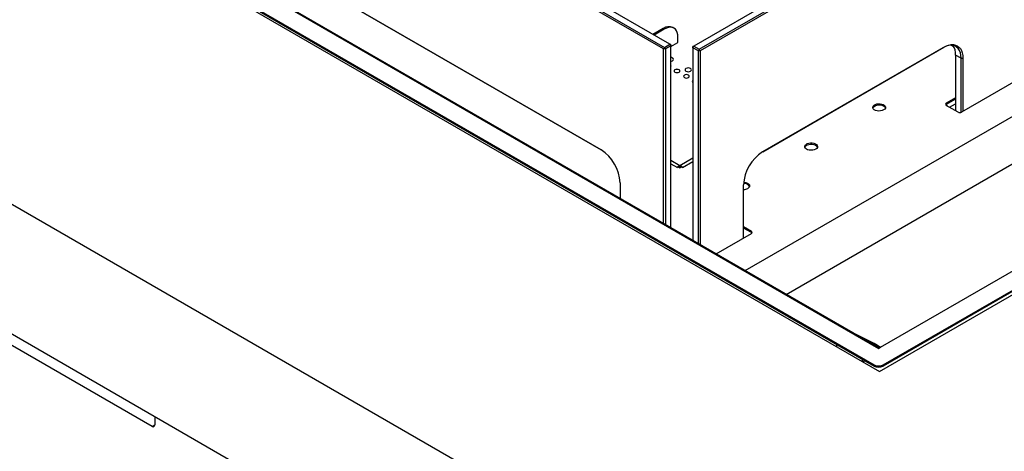
# Model space of a CAD drawing. Units: millimetres. Extents: x 0 to 420, y 0 to 297.
# Drawn here: x 335 to 373, y 187 to 204 of the extents above; entities that cross this region are included whole.
import ezdxf

# ---------------------------------------------------------------- set-up
doc = ezdxf.new("R2010")
doc.units = ezdxf.units.MM

msp = doc.modelspace()

# ---------------------------------------------------------------- linework, layer by layer
at = {"color": 7, "linetype": 'Continuous', "lineweight": 25}
for p, q in [((359.833, 202.838), (321.72, 224.841)), ((321.755, 224.902), (359.868, 202.9)), ((360.081, 203.022), (321.967, 225.024)), ((287.827, 223.663), (368.155, 177.291)), ((310.278, 223.725), (368.261, 190.252)), ((311.894, 223.669), (368.222, 191.152)), ((368.247, 191.166), (311.936, 223.674)), ((310.777, 223.567), (368.045, 190.507)), ((310.777, 223.518), (368.045, 190.458)), ((287.827, 218.601), (368.155, 172.229)), ((324.159, 218.084), (357.394, 198.898)), ((357.396, 198.897), (324.195, 218.063)), ((372.962, 209.847), (361.012, 202.949)), ((361.224, 202.826), (373.174, 209.725)), ((373.209, 209.664), (361.259, 202.765)), ((360.236, 203.647), (360.194, 203.672)), ((359.813, 203.634), (359.417, 203.405)), ((359.855, 203.61), (359.459, 203.381)), ((359.855, 203.61), (359.813, 203.634)), ((360.394, 203.091), (360.394, 203.298)), ((359.868, 202.9), (359.833, 202.838)), ((359.868, 202.9), (360.081, 203.022)), ((359.904, 202.838), (359.868, 202.9)), ((360.116, 202.961), (359.904, 202.838)), ((360.081, 203.022), (360.116, 202.961)), ((360.116, 203.002), (360.081, 203.022)), ((360.116, 202.93), (360.394, 203.091)), ((360.116, 203.002), (360.116, 202.961)), ((360.116, 195.86), (360.116, 202.961)), ((360.977, 202.887), (361.012, 202.949)), ((361.012, 202.949), (360.977, 202.928)), ((360.977, 202.887), (360.977, 202.928)), ((361.189, 202.765), (360.977, 202.887)), ((360.977, 202.887), (360.977, 195.363)), ((361.012, 202.949), (361.224, 202.826)), ((370.735, 202.886), (363.696, 198.823)), ((363.699, 198.825), (370.77, 202.907)), ((370.735, 202.886), (370.77, 202.907)), ((371.16, 202.914), (371.041, 202.983)), ((371.102, 202.98), (371.102, 202.947)), ((359.904, 202.838), (359.833, 202.838)), ((359.833, 196.023), (359.833, 202.838)), ((359.904, 202.838), (359.904, 195.983)), ((361.224, 202.826), (361.189, 202.765)), ((361.259, 202.765), (361.189, 202.765)), ((361.189, 195.241), (361.189, 202.765)), ((361.259, 202.765), (361.224, 202.826)), ((361.259, 202.765), (361.259, 195.2)), ((371.442, 202.478), (371.23, 202.601)), ((371.23, 202.601), (371.23, 200.425)), ((371.442, 202.478), (371.512, 202.478)), ((371.442, 200.361), (371.442, 202.478)), ((371.512, 202.478), (371.512, 200.399)), ((374.045, 201.861), (371.464, 200.371)), ((371.23, 200.93), (370.863, 200.718)), ((371.23, 200.881), (370.863, 200.669)), ((370.863, 200.718), (370.863, 200.669)), ((371.323, 200.371), (370.863, 200.636)), ((368.261, 190.252), (384.524, 199.641)), ((368.3, 191.197), (382.831, 199.585)), ((368.399, 190.507), (384.026, 199.528)), ((384.026, 199.479), (368.399, 190.458)), ((360.116, 198.359), (360.373, 198.211)), ((360.469, 198.241), (360.469, 198.29)), ((360.469, 198.245), (360.515, 198.271)), ((360.469, 198.241), (360.518, 198.27)), ((360.566, 198.211), (360.977, 198.448)), ((360.386, 198.24), (360.466, 198.194)), ((360.466, 198.194), (360.466, 198.243)), ((360.466, 198.194), (360.544, 198.239)), ((360.517, 198.255), (360.559, 198.23)), ((358.136, 197.612), (358.136, 197.003)), ((362.956, 195.46), (362.956, 197.539)), ((361.883, 194.84), (363.262, 195.636)), ((363.262, 195.717), (362.956, 195.893)), ((363.262, 195.668), (362.956, 195.844)), ((363.262, 195.668), (363.262, 195.717)), ((339.87, 188.106), (333.719, 191.658)), ((366.585, 191.301), (367.575, 190.729)), ((366.585, 191.301), (366.585, 191.219)), ((368.222, 191.152), (368.3, 191.197)), ((367.575, 190.729), (367.575, 190.648)), ((367.61, 190.627), (367.681, 190.668)), ((368.045, 190.458), (368.045, 190.507)), ((368.399, 190.507), (368.399, 190.458)), ((339.977, 188.496), (339.977, 188.167))]:
    msp.add_line(p, q, dxfattribs=at)
at = {"color": 8, "linetype": 'Continuous', "lineweight": 25}
for p, q in [((363.014, 194.187), (375.76, 201.544)), ((364.619, 193.26), (377.928, 200.944)), ((370.845, 200.65), (370.845, 200.655)), ((370.994, 200.561), (371.23, 200.697)), ((360.116, 198.494), (360.469, 198.29)), ((360.469, 198.29), (360.977, 198.583)), ((339.87, 188.106), (339.977, 188.167))]:
    msp.add_line(p, q, dxfattribs=at)
at = {"color": 7, "linetype": 'Continuous', "lineweight": 25, "flags": 128}
for points in [[(360.394, 203.298), (360.388, 203.392), (360.368, 203.475), (360.336, 203.547), (360.291, 203.605), (360.236, 203.647), (360.172, 203.674), (360.1, 203.683), (360.022, 203.675), (359.94, 203.651), (359.855, 203.61)], [(371.442, 202.478), (371.435, 202.59), (371.413, 202.692), (371.378, 202.78), (371.329, 202.855), (371.269, 202.913), (371.198, 202.954), (371.117, 202.978), (371.028, 202.982), (370.934, 202.968), (370.835, 202.936), (370.735, 202.886)], [(370.77, 202.907), (370.867, 202.955), (370.962, 202.989), (371.054, 203.006), (371.141, 203.006), (371.222, 202.991), (371.295, 202.959), (371.359, 202.911), (371.413, 202.849), (371.456, 202.774), (371.487, 202.685), (371.506, 202.586), (371.512, 202.478)], [(360.176, 202.482), (360.135, 202.498), (360.116, 202.502)], [(360.116, 202.36), (360.135, 202.363), (360.176, 202.379), (360.203, 202.403), (360.213, 202.431), (360.203, 202.459), (360.176, 202.482)], [(360.128, 202.173), (360.12, 202.194), (360.116, 202.199)], [(360.435, 202.027), (360.399, 202.041), (360.355, 202.046), (360.312, 202.041), (360.275, 202.027), (360.251, 202.005), (360.242, 201.98), (360.251, 201.955), (360.275, 201.934), (360.312, 201.92), (360.355, 201.915), (360.399, 201.92), (360.435, 201.934), (360.46, 201.955), (360.469, 201.98), (360.46, 202.005), (360.435, 202.027)], [(360.435, 202.019), (360.399, 202.033), (360.355, 202.038), (360.312, 202.033), (360.275, 202.019), (360.251, 201.998), (360.242, 201.977)], [(360.468, 201.977), (360.46, 201.998), (360.435, 202.019)], [(360.802, 201.815), (360.766, 201.829), (360.723, 201.834), (360.679, 201.829), (360.643, 201.815), (360.618, 201.793), (360.61, 201.769), (360.618, 201.744), (360.643, 201.722), (360.679, 201.708), (360.723, 201.703), (360.766, 201.708), (360.802, 201.722), (360.827, 201.744), (360.835, 201.769), (360.827, 201.793), (360.802, 201.815)], [(360.883, 202.074), (360.842, 202.09), (360.794, 202.095), (360.746, 202.09), (360.705, 202.074), (360.677, 202.05), (360.668, 202.023), (360.677, 201.995), (360.705, 201.971), (360.746, 201.955), (360.794, 201.95), (360.842, 201.955), (360.883, 201.971), (360.91, 201.995), (360.92, 202.023), (360.91, 202.05), (360.883, 202.074)], [(368.42, 200.455), (368.366, 200.431), (368.302, 200.416), (368.235, 200.412), (368.167, 200.419), (368.106, 200.436), (368.055, 200.462), (368.017, 200.495), (367.997, 200.532), (367.994, 200.571), (368.011, 200.61), (368.044, 200.644), (368.092, 200.672), (368.151, 200.691), (368.218, 200.7), (368.286, 200.699), (368.35, 200.687), (368.407, 200.665), (368.452, 200.636), (368.481, 200.6), (368.493, 200.562), (368.486, 200.522), (368.461, 200.486), (368.42, 200.455)], [(367.997, 200.532), (368.011, 200.561), (368.044, 200.595), (368.092, 200.623), (368.151, 200.642), (368.218, 200.651), (368.286, 200.65), (368.35, 200.638), (368.407, 200.616), (368.452, 200.587), (368.481, 200.551), (368.489, 200.532)], [(370.863, 200.669), (370.851, 200.66), (370.843, 200.653)], [(365.768, 198.924), (365.714, 198.9), (365.651, 198.886), (365.583, 198.882), (365.516, 198.888), (365.454, 198.905), (365.403, 198.931), (365.366, 198.964), (365.345, 199.001), (365.343, 199.041), (365.359, 199.079), (365.392, 199.113), (365.44, 199.141), (365.5, 199.16), (365.566, 199.169), (365.634, 199.168), (365.699, 199.156), (365.756, 199.135), (365.801, 199.105), (365.83, 199.07), (365.841, 199.031), (365.834, 198.992), (365.809, 198.955), (365.768, 198.924)], [(365.345, 199.001), (365.359, 199.03), (365.392, 199.064), (365.44, 199.092), (365.5, 199.111), (365.566, 199.12), (365.634, 199.119), (365.699, 199.107), (365.756, 199.086), (365.801, 199.056), (365.83, 199.021), (365.838, 199.001)], [(362.961, 197.639), (362.982, 197.637), (363.047, 197.625), (363.104, 197.604), (363.149, 197.574), (363.178, 197.539), (363.19, 197.5), (363.183, 197.461), (363.158, 197.424), (363.117, 197.393)], [(363.281, 195.652), (363.274, 195.66), (363.262, 195.668)], [(368.257, 191.172), (367.936, 191.35), (367.842, 191.4)]]:
    msp.add_lwpolyline(points, dxfattribs=at)
at = {"color": 7, "linetype": 'Continuous', "lineweight": 25}
for centre, radius, start, end in [((360.037, 203.316), 0.389, 66.1859, 125.1258), ((370.653, 202.634), 0.577, 356.6985, 36.5286), ((360.085, 202.177), 0.0431, 316.4464, 43.5536), ((360.998, 201.572), 0.0476, 116.8726, 243.1274), ((370.878, 200.677), 0.0437, 110.7834, 249.2166), ((370.74, 200.518), 0.193, 28.0808, 50.9004), ((371.393, 200.507), 0.154, 242.6097, 297.3903), ((356.524, 197.539), 1.614, 2.6055, 57.3945), ((364.568, 197.466), 1.614, 122.6055, 177.3945), ((362.978, 197.35), 0.24, 29.9708, 94.8193), ((362.948, 197.709), 0.358, 271.3025, 298.0573), ((363.246, 195.677), 0.0437, 290.7834, 69.2166), ((362.098, 180.486), 12.377, 59.9278, 65.3017), ((368.222, 190.848), 0.384, 242.6097, 297.3903), ((368.222, 190.799), 0.384, 242.6097, 297.3903), ((339.912, 188.157), 0.0655, 230.7967, 9.214)]:
    msp.add_arc(centre, radius, start, end, dxfattribs=at)
for points, knots in [([(360.373, 198.211), (360.372, 198.212), (360.371, 198.215), (360.377, 198.228), (360.39, 198.246), (360.41, 198.264), (360.436, 198.28), (360.456, 198.288), (360.468, 198.29), (360.469, 198.29)], [0, 0, 0, 0, 0.1563375, 0.3196374, 0.4828097, 0.6459645, 0.8092406, 0.972528, 1, 1, 1, 1]), ([(360.469, 198.29), (360.479, 198.288), (360.498, 198.283), (360.524, 198.267), (360.546, 198.248), (360.555, 198.236), (360.559, 198.23)], [0, 0, 0, 0, 0.244725, 0.489614, 0.734618, 1, 1, 1, 1]), ([(360.389, 198.246), (360.389, 198.246), (360.39, 198.245), (360.394, 198.246), (360.4, 198.248), (360.409, 198.25), (360.422, 198.252), (360.433, 198.251), (360.441, 198.25)], [0, 0, 0, 0, 0.058912, 0.231754, 0.397196, 0.555885, 0.708711, 1, 1, 1, 1]), ([(360.44, 198.25), (360.443, 198.249), (360.448, 198.248), (360.458, 198.245), (360.466, 198.242), (360.469, 198.241)], [0, 0, 0, 0, 0.2686397, 0.6333052, 1, 1, 1, 1]), ([(360.531, 198.26), (360.531, 198.26), (360.527, 198.258), (360.522, 198.256), (360.517, 198.255)], [0, 0, 0, 0, 0.006297, 1, 1, 1, 1]), ([(360.538, 198.243), (360.541, 198.241), (360.547, 198.238), (360.55, 198.236), (360.551, 198.237), (360.551, 198.237)], [0, 0, 0, 0, 0.494261, 0.993702, 1, 1, 1, 1]), ([(360.559, 198.23), (360.562, 198.226), (360.567, 198.216), (360.568, 198.21), (360.566, 198.211), (360.566, 198.211)], [0, 0, 0, 0, 0.489663, 0.979565, 1, 1, 1, 1])]:
    msp.add_open_spline(points, degree=3, knots=knots, dxfattribs=at)

doc.saveas('drawing.dxf')
